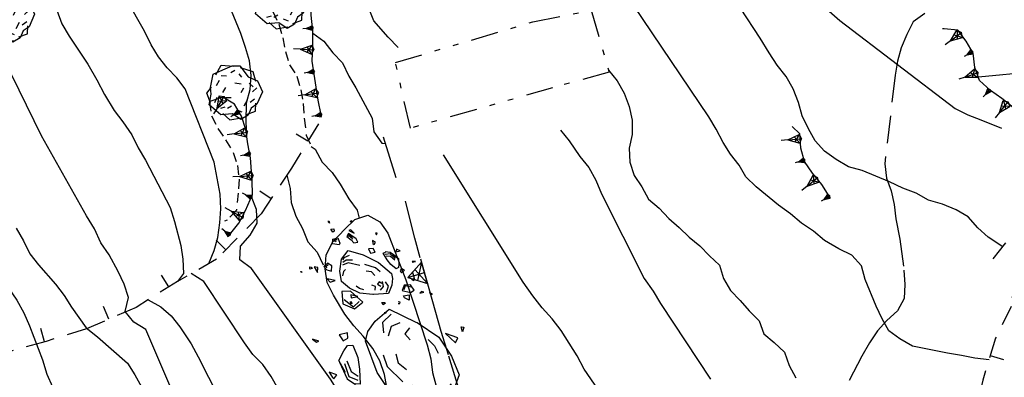
# Model space of a CAD drawing. Extents: x 1519870 to 1520950, y 4412746 to 4413924.
# Drawn here: x 1520256 to 1520328, y 4412824 to 4412850 of the extents above; entities that cross this region are included whole.
import ezdxf

# ---------------------------------------------------------------- set-up
doc = ezdxf.new("R2010")
doc.units = 0
for name, pattern in [('LINEAINV', [0.5, -0.5]), ('SCARP', [1.6, -0.8, -0.8]), ('SECCO-', [2.5, 0.75, 0.75, -1]), ('SOSTP-', [5.5, 2.75, 2.75, 0]), ('TRATTO01', [3, 2, -1]), ('TRATTO03', [1.2, 0.7, -0.5]), ('TRATTO10', [5.8, 2, -1, 0.4, -1, 0.4, -1])]:
    doc.linetypes.add(name, pattern=pattern)
doc.layers.get('0').update_dxf_attribs({"linetype": 'CONTINUOUS'})
for name, color, linetype in [('ALBERO', 7, 'CONTINUOUS'), ('C1', 2, 'CONTINUOUS'), ('CURVADILIVELLO', 7, 'CONTINUOUS'), ('DIRETTRICE', 7, 'CONTINUOUS'), ('MUROASECCO', 7, 'SECCO-'), ('MURODISOST', 7, 'SOSTP-'), ('ROCCE', 7, 'LINEAINV'), ('RUDERE', 7, 'TRATTO10'), ('SCARPNATPIEDE', 7, 'TRATTO03'), ('SCARPNATTESTA', 7, 'SCARP'), ('SENTIERO', 7, 'TRATTO01')]:
    doc.layers.add(name, color=color, linetype=linetype)

# ---------------------------------------------------------------- blocks, each defined once
blk = doc.blocks.new('B1CORT')
blk.add_line((0, 0), (0.5, 0))
blk = doc.blocks.new('STRIANGP')
for p, q in [((-0.012, 0.64), (-0.413, 0.001)), ((0.128, 0.416), (-0.152, 0.416)), ((0.388, 0), (-0.012, 0.64)), ((-0.012, 0.64), (0, 0)), ((-0.413, 0.001), (0.195, 0.308)), ((-0.413, 0.001), (0.388, 0)), ((0.388, 0), (-0.211, 0.322))]:
    blk.add_line(p, q)
blk = doc.blocks.new('SCARP')
for p, q in [((-0.087, -0.014), (-0.003, 0.024)), ((-0.004, -0.225), (-0.003, 0.024)), ((0.077, -0.015), (-0.003, 0.024)), ((-0.004, -0.225), (-0.087, -0.014)), ((-0.084, -0.013), (0.042, -0.104)), ((-0.051, -0.106), (0.077, -0.015)), ((-0.004, -0.226), (0.077, -0.015)), ((-0.004, -0.225), (-0.004, -0.351))]:
    blk.add_line(p, q)
blk = doc.blocks.new('SCARP2')
for p, q in [((-0.174, -0.029), (-0.005, 0.048)), ((-0.007, -0.45), (-0.005, 0.048)), ((0.154, -0.031), (-0.005, 0.048)), ((-0.008, -0.45), (-0.174, -0.029)), ((-0.169, -0.027), (0.085, -0.209)), ((-0.102, -0.212), (0.154, -0.031)), ((-0.007, -0.451), (0.154, -0.031)), ((-0.007, -0.45), (-0.008, -0.702))]:
    blk.add_line(p, q)
blk = doc.blocks.new('ALBERO')
for p, q in [((-0.786, 0.662), (-0.433, 0.819)), ((-0.786, 0.662), (-0.433, 0.819)), ((-0.693, 0.641), (-0.492, 0.985)), ((-0.693, 0.641), (-0.492, 0.985)), ((-0.492, 0.985), (-0.045, 0.954)), ((-0.492, 0.985), (-0.045, 0.954)), ((-0.433, 0.819), (-0.1, 0.969)), ((-0.433, 0.819), (-0.1, 0.969)), ((0.008, 0.796), (-0.139, 0.706)), ((0.008, 0.796), (-0.139, 0.706)), ((-0.1, 0.969), (0.189, 0.966)), ((-0.1, 0.969), (0.189, 0.966)), ((0.189, 0.966), (0.492, 0.566)), ((0.189, 0.966), (0.492, 0.566)), ((0.197, 0.906), (0.655, 0.759)), ((0.197, 0.906), (0.655, 0.759)), ((0.655, 0.759), (0.757, 0.403)), ((0.655, 0.759), (0.757, 0.403)), ((-0.89, 0.17), (-0.786, 0.662)), ((-0.89, 0.17), (-0.786, 0.662)), ((-0.573, 0.428), (-0.679, 0.239)), ((-0.573, 0.428), (-0.679, 0.239)), ((-0.497, 0.613), (-0.297, 0.6)), ((-0.497, 0.613), (-0.297, 0.6)), ((0.152, 0.675), (0.246, 0.548)), ((0.152, 0.675), (0.246, 0.548)), ((0.492, 0.566), (0.832, 0.42)), ((0.492, 0.566), (0.832, 0.42)), ((0.832, 0.42), (1.01, 0.016)), ((0.832, 0.42), (1.01, 0.016)), ((-1.022, -0.03), (-0.851, 0.181)), ((-1.022, -0.03), (-0.851, 0.181)), ((-0.858, -0.067), (-0.89, 0.17)), ((-0.858, -0.067), (-0.89, 0.17)), ((-0.437, -0.009), (-0.332, 0.17)), ((-0.437, -0.009), (-0.332, 0.17)), ((0.008, 0.345), (0.232, 0.304)), ((0.008, 0.345), (0.232, 0.304)), ((0.32, 0.153), (0.227, -0.029)), ((0.32, 0.153), (0.227, -0.029)), ((0.523, 0.328), (0.677, 0.201)), ((0.523, 0.328), (0.677, 0.201)), ((0.811, 0.163), (0.649, 0.009)), ((0.811, 0.163), (0.649, 0.009)), ((1.01, 0.016), (0.813, -0.438)), ((1.01, 0.016), (0.813, -0.438)), ((-0.886, -0.39), (-1.022, -0.03)), ((-0.886, -0.39), (-1.022, -0.03)), ((-0.932, -0.466), (-0.858, -0.067)), ((-0.932, -0.466), (-0.858, -0.067)), ((-0.728, -0.376), (-0.647, -0.177)), ((-0.728, -0.376), (-0.647, -0.177)), ((-0.321, -0.191), (-0.136, -0.191)), ((-0.321, -0.191), (-0.136, -0.191)), ((0.341, -0.5), (0.464, -0.276)), ((0.341, -0.5), (0.464, -0.276)), ((0.726, -0.256), (0.562, -0.376)), ((0.726, -0.256), (0.562, -0.376)), ((-0.509, -0.827), (-0.932, -0.466)), ((-0.509, -0.827), (-0.932, -0.466)), ((-0.514, -0.586), (-0.349, -0.531)), ((-0.514, -0.586), (-0.349, -0.531)), ((-0.269, -0.579), (-0.118, -0.503)), ((-0.269, -0.579), (-0.118, -0.503)), ((0.078, -0.644), (0.264, -0.72)), ((0.078, -0.644), (0.264, -0.72)), ((0.434, -0.811), (0.757, -0.7)), ((0.434, -0.811), (0.757, -0.7)), ((0.596, -0.589), (0.493, -0.84)), ((0.596, -0.589), (0.493, -0.84)), ((0.813, -0.438), (0.596, -0.589)), ((0.813, -0.438), (0.596, -0.589)), ((0.757, -0.7), (0.769, -0.407)), ((0.757, -0.7), (0.769, -0.407)), ((-0.081, -0.794), (-0.509, -0.827)), ((-0.081, -0.794), (-0.509, -0.827)), ((-0.43, -0.785), (-0.175, -1.012)), ((-0.43, -0.785), (-0.175, -1.012)), ((-0.175, -1.012), (0.243, -0.94)), ((-0.175, -1.012), (0.243, -0.94)), ((0.219, -0.999), (-0.081, -0.794)), ((0.219, -0.999), (-0.081, -0.794)), ((0.493, -0.84), (0.219, -0.999)), ((0.493, -0.84), (0.219, -0.999))]:
    blk.add_line(p, q)
blk = doc.blocks.new('ROCCIAS')
for p, q in [((-0.673, 0.619), (-0.668, 0.643)), ((-0.65, 0.625), (-0.673, 0.619)), ((-0.668, 0.643), (-0.65, 0.625)), ((0.041, 0.673), (0.064, 0.691)), ((0.093, 0.649), (0.041, 0.673)), ((0.064, 0.691), (0.093, 0.649)), ((0.104, 0.57), (-0.017, 0.504)), ((0.127, 0.516), (0.104, 0.57)), ((-0.604, 0.443), (-0.57, 0.492)), ((-0.581, 0.437), (-0.604, 0.443)), ((-0.529, 0.456), (-0.581, 0.437)), ((-0.57, 0.492), (-0.529, 0.456)), ((-0.299, 0.359), (-0.034, 0.425)), ((-0.034, 0.425), (0.204, 0.393)), ((-0.017, 0.504), (0.127, 0.516)), ((1.234, 0.401), (1.245, 0.419)), ((1.245, 0.419), (1.262, 0.401)), ((-0.851, 0.36), (-0.884, 0.349)), ((-0.884, 0.349), (-0.878, 0.32)), ((-0.878, 0.32), (-0.84, 0.332)), ((-0.599, 0.235), (-0.31, 0.353)), ((-0.31, 0.353), (-0.299, 0.359)), ((-0.092, 0.327), (0.004, 0.332)), ((0.004, 0.332), (0.087, 0.309)), ((0.204, 0.393), (0.404, 0.322)), ((0.404, 0.322), (0.506, 0.129)), ((1.262, 0.401), (1.234, 0.401)), ((-0.605, 0.044), (-0.599, 0.235)), ((-0.547, 0.217), (-0.543, 0.089)), ((-0.42, 0.222), (-0.451, 0.13)), ((-0.311, 0.263), (-0.298, 0.185)), ((1.061, 0.268), (1.101, 0.292)), ((1.09, 0.25), (1.061, 0.268)), ((1.118, 0.25), (1.09, 0.25)), ((1.101, 0.292), (1.118, 0.25)), ((-0.451, 0.13), (-0.398, 0.038)), ((-0.298, 0.185), (-0.215, 0.185)), ((0.406, 0.061), (0.433, 0.112)), ((0.433, 0.112), (0.419, 0.199)), ((0.506, 0.129), (0.554, -0.119)), ((0.667, 0.189), (0.699, 0.08)), ((0.764, 0.189), (0.667, 0.189)), ((0.849, 0.148), (0.764, 0.189)), ((0.771, 0.087), (0.803, 0.128)), ((0.803, 0.128), (0.79, 0.155)), ((0.797, 0.059), (0.849, 0.148)), ((-1.203, 0.014), (-1.273, -0.034)), ((-1.226, -0.034), (-1.203, 0.014)), ((-1.013, 0.062), (-1.071, -0.01)), ((-0.84, 0.08), (-1.013, 0.062)), ((-0.869, -0.028), (-0.869, 0.056)), ((-0.846, -0.034), (-0.84, 0.08)), ((-0.574, -0.088), (-0.605, 0.044)), ((-0.543, 0.089), (-0.455, 0.024)), ((0.699, 0.08), (0.797, 0.059)), ((-1.428, -0.028), (-1.457, -0.053)), ((-1.457, -0.053), (-1.388, -0.065)), ((-1.388, -0.065), (-1.428, -0.028)), ((-1.273, -0.034), (-1.226, -0.034)), ((-1.071, -0.01), (-0.967, -0.089)), ((-0.99, -0.047), (-0.869, -0.028)), ((-0.967, -0.089), (-0.846, -0.034)), ((-0.518, -0.174), (-0.574, -0.088)), ((-0.206, -0.026), (-0.118, -0.072)), ((-0.118, -0.072), (-0.009, -0.054)), ((0.156, -0.119), (0.398, -0.089)), ((0.398, -0.089), (0.49, -0.004)), ((0.456, -0.125), (0.508, -0.059)), ((-0.19, -0.304), (-0.518, -0.174)), ((-0.285, -0.132), (-0.167, -0.182)), ((-0.167, -0.182), (0.065, -0.168)), ((0.335, -0.174), (0.456, -0.125)), ((0.433, -0.24), (0.519, -0.155)), ((0.554, -0.119), (0.485, -0.331)), ((0.519, -0.155), (0.519, -0.107)), ((-0.708, -0.257), (-0.75, -0.334)), ((-0.666, -0.29), (-0.708, -0.257)), ((-0.676, -0.345), (-0.666, -0.29)), ((-0.61, -0.343), (-0.575, -0.301)), ((-0.575, -0.301), (-0.443, -0.349)), ((0.16, -0.352), (-0.19, -0.304)), ((-0.75, -0.334), (-0.676, -0.345)), ((-0.593, -0.41), (-0.61, -0.343)), ((-0.552, -0.518), (-0.593, -0.41)), ((-0.443, -0.349), (-0.339, -0.416)), ((0.485, -0.331), (0.16, -0.352)), ((0.698, -0.379), (0.836, -0.355)), ((0.698, -0.416), (0.698, -0.379)), ((0.774, -0.411), (0.806, -0.444)), ((0.806, -0.444), (0.816, -0.411)), ((0.836, -0.355), (0.859, -0.446)), ((-0.495, -0.458), (-0.38, -0.5)), ((-0.488, -0.494), (-0.358, -0.551)), ((-0.38, -0.5), (-0.293, -0.476)), ((-0.358, -0.551), (-0.266, -0.505)), ((-0.339, -0.416), (-0.218, -0.518)), ((0.029, -0.428), (-0.057, -0.482)), ((-0.057, -0.482), (0.012, -0.537)), ((0.012, -0.537), (0.099, -0.5)), ((0.099, -0.5), (0.029, -0.428)), ((0.773, -0.506), (0.698, -0.416)), ((0.77, -0.454), (0.808, -0.465)), ((0.859, -0.446), (0.773, -0.506)), ((0.808, -0.465), (0.84, -0.437)), ((-0.846, -0.537), (-0.904, -0.573)), ((-0.904, -0.573), (-0.852, -0.561)), ((-0.852, -0.561), (-0.846, -0.537)), ((-0.411, -0.55), (-0.552, -0.518)), ((-0.535, -0.524), (-0.351, -0.579)), ((-0.351, -0.579), (-0.247, -0.555)), ((-0.218, -0.518), (-0.257, -0.555)), ((0.427, -0.52), (0.355, -0.561)), ((0.355, -0.561), (0.407, -0.609)), ((0.407, -0.609), (0.537, -0.65)), ((0.498, -0.555), (0.427, -0.52)), ((0.472, -0.582), (0.556, -0.616)), ((0.488, -0.613), (0.569, -0.636)), ((0.608, -0.595), (0.498, -0.555)), ((0.556, -0.616), (0.589, -0.602)), ((0.595, -0.664), (0.608, -0.595)), ((0.888, -0.609), (0.905, -0.585)), ((0.911, -0.658), (0.888, -0.609)), ((0.905, -0.585), (0.969, -0.627)), ((-0.455, -0.632), (-0.529, -0.676)), ((-0.529, -0.676), (-0.466, -0.687)), ((-0.466, -0.687), (-0.445, -0.687)), ((-0.445, -0.687), (-0.455, -0.632)), ((0.018, -0.627), (0.006, -0.676)), ((0.006, -0.676), (0.076, -0.694)), ((0.053, -0.633), (0.018, -0.627)), ((0.076, -0.694), (0.053, -0.633)), ((0.485, -0.711), (0.569, -0.752)), ((0.608, -0.725), (0.485, -0.711)), ((0.537, -0.65), (0.595, -0.664)), ((0.569, -0.636), (0.585, -0.636)), ((0.969, -0.627), (0.911, -0.658)), ((0.569, -0.752), (0.608, -0.725)), ((1.061, -0.779), (1.032, -0.736)), ((1.032, -0.736), (1.067, -0.754)), ((1.067, -0.754), (1.061, -0.779)), ((0.035, -0.827), (0.035, -0.869)), ((0.07, -0.857), (0.035, -0.827)), ((0.035, -0.869), (0.07, -0.857)), ((0.608, -0.902), (0.641, -0.909)), ((0.621, -0.937), (0.608, -0.902)), ((0.641, -0.909), (0.621, -0.937))]:
    blk.add_line(p, q)
blk = doc.blocks.new('SEULO2')
at = {"layer": 'CURVADILIVELLO'}
for points in [[(1520284.248, 4412906.204, 666), (1520294.232, 4412892.912, 666), (1520295.004, 4412892.216, 666), (1520298.314, 4412888.894, 666), (1520298.986, 4412888.13, 666), (1520301.176, 4412885.358, 666), (1520301.711, 4412884.5, 666), (1520304.119, 4412880.116, 666), (1520304.467, 4412879.146, 666), (1520305.914, 4412874.286, 666), (1520306.061, 4412873.258, 666), (1520309.697, 4412854.711, 666), (1520310.369, 4412853.947, 666), (1520311.117, 4412853.225, 666), (1520311.924, 4412852.581, 666), (1520313.492, 4412851.46, 666), (1520314.395, 4412851, 666), (1520315.275, 4412850.41, 666), (1520316.057, 4412849.741, 666), (1520324.475, 4412843.298, 666), (1520325.414, 4412842.826, 666), (1520326.363, 4412842.472, 666), (1520327.881, 4412841.862, 666)], [(1520327.977, 4412833.183, 664), (1520326.898, 4412833.892, 664), (1520326.154, 4412834.575, 664), (1520325.443, 4412835.362, 664), (1520324.564, 4412835.875, 664), (1520323.549, 4412836.293, 664), (1520322.527, 4412836.581, 664), (1520321.637, 4412837.106, 664), (1520320.648, 4412837.46, 664), (1520319.695, 4412837.919, 664), (1520317.68, 4412838.753, 664), (1520316.695, 4412839.031, 664), (1520315.779, 4412839.567, 664), (1520314.936, 4412840.17, 664), (1520314.252, 4412840.921, 664), (1520313.754, 4412841.82, 664), (1520313.291, 4412842.772, 664), (1520313.02, 4412843.745, 664), (1520312.646, 4412844.727, 664), (1520312.121, 4412845.637, 664), (1520311.461, 4412846.478, 664), (1520310.873, 4412847.36, 664), (1520310.238, 4412848.445, 664), (1520308.789, 4412850.634, 664)], [(1520326.963, 4412824.906, 662), (1520325.922, 4412825.028, 662), (1520324.943, 4412825.23, 662), (1520323.926, 4412825.378, 662), (1520321.373, 4412825.909, 662), (1520320.443, 4412826.432, 662), (1520319.637, 4412827.036, 662), (1520319.152, 4412827.911, 662), (1520318.705, 4412828.838, 662), (1520317.895, 4412830.785, 662), (1520317.633, 4412831.77, 662), (1520316.922, 4412832.559, 662), (1520315.971, 4412833.028, 662), (1520314.922, 4412833.624, 662), (1520314.127, 4412834.318, 662), (1520313.244, 4412834.907, 662), (1520312.436, 4412835.576, 662), (1520311.564, 4412836.216, 662), (1520309.936, 4412837.554, 662), (1520309.189, 4412838.289, 662), (1520308.68, 4412839.161, 662), (1520308.057, 4412839.954, 662), (1520307.51, 4412840.812, 662), (1520307.008, 4412841.787, 662), (1520306.471, 4412842.685, 662), (1520300.961, 4412850.862, 662)], [(1520283.748, 4412847.755, 656), (1520283.012, 4412848.517, 656), (1520281.965, 4412849.725, 656), (1520281.578, 4412850.68, 656)], [(1520269.904, 4412831.942, 646), (1520270.297, 4412832.893, 646), (1520270.576, 4412833.862, 646), (1520270.725, 4412834.918, 646), (1520270.795, 4412835.942, 646), (1520270.748, 4412837.015, 646), (1520270.291, 4412839.372, 646), (1520268.172, 4412844.728, 646), (1520267.574, 4412845.546, 646), (1520266.867, 4412846.282, 646), (1520266.23, 4412847.074, 646), (1520265.695, 4412847.946, 646), (1520265.193, 4412848.96, 646), (1520263.908, 4412851.232, 646), (1520262.9, 4412853.285, 646), (1520262.561, 4412854.345, 646), (1520256.674, 4412869.881, 646), (1520256.123, 4412870.829, 646), (1520255.471, 4412871.722, 646)], [(1520272.686, 4412841.27, 648), (1520272.641, 4412842.329, 648), (1520272.672, 4412843.711, 648), (1520272.936, 4412844.682, 648), (1520272.994, 4412845.719, 648), (1520272.873, 4412846.787, 648), (1520272.6, 4412847.772, 648), (1520272.25, 4412848.793, 648), (1520269.482, 4412855.577, 648)], [(1520255.328, 4412861.894, 644), (1520256.344, 4412859.049, 644), (1520256.564, 4412858.048, 644), (1520256.863, 4412857.063, 644), (1520257.342, 4412855.115, 644), (1520258.516, 4412851.241, 644), (1520259.152, 4412849.491, 644), (1520259.689, 4412848.581, 644), (1520261.055, 4412846.543, 644), (1520261.73, 4412845.395, 644), (1520262.273, 4412844.332, 644), (1520262.977, 4412843.147, 644), (1520263.625, 4412842.318, 644), (1520264.279, 4412841.375, 644), (1520264.752, 4412840.424, 644), (1520265.289, 4412839.514, 644), (1520267.074, 4412836.049, 644), (1520267.398, 4412835.026, 644), (1520267.855, 4412833.27, 644), (1520268.014, 4412832.278, 644), (1520268.057, 4412831.232, 644), (1520267.623, 4412830.647, 644)], [(1520268.445, 4412819.775, 642), (1520265.297, 4412827.119, 642), (1520264.418, 4412827.657, 642), (1520263.783, 4412828.449, 642), (1520264.033, 4412829.456, 642), (1520263.725, 4412830.44, 642), (1520263.289, 4412831.355, 642), (1520262.623, 4412832.579, 642), (1520262.023, 4412833.474, 642), (1520261.545, 4412834.501, 642), (1520260.955, 4412835.435, 642), (1520257.678, 4412841.291, 642), (1520253.83, 4412849.116, 642)], [(1520246.246, 4412858.52, 638), (1520246.393, 4412857.491, 638), (1520246.348, 4412856.428, 638), (1520246.391, 4412855.42, 638), (1520246.551, 4412854.34, 638), (1520247.449, 4412850.045, 638), (1520247.898, 4412849.093, 638), (1520248.223, 4412848.098, 638), (1520254.789, 4412831.018, 638), (1520255.287, 4412830.119, 638), (1520255.873, 4412829.262, 638), (1520256.373, 4412828.336, 638), (1520256.797, 4412827.384, 638), (1520257.734, 4412824.893, 638), (1520258.061, 4412823.845, 638), (1520258.482, 4412822.918, 638), (1520261.057, 4412817.978, 638), (1520261.742, 4412817.188, 638), (1520262.537, 4412816.519, 638), (1520263.211, 4412815.73, 638), (1520263.832, 4412814.912, 638), (1520264.344, 4412814.026, 638), (1520267.035, 4412810.715, 638)], [(1520277.508, 4412848.817, 654), (1520278.326, 4412848.214, 654), (1520278.975, 4412847.371, 654), (1520279.695, 4412846.635, 654), (1520280.146, 4412845.67, 654), (1520280.668, 4412844.81, 654), (1520281.85, 4412842.598, 654), (1520281.98, 4412841.594, 654), (1520282.566, 4412840.763, 654), (1520282.826, 4412840.73, 654)], [(1520335.531, 4412845.875, 668), (1520334.551, 4412846.102, 668), (1520333.539, 4412846.148, 668), (1520332.518, 4412846.117, 668), (1520331.498, 4412846.023, 668), (1520330.26, 4412845.983, 668), (1520326.188, 4412845.582, 668)], [(1520295.627, 4412841.718, 658), (1520296.248, 4412840.926, 658), (1520297.051, 4412839.784, 658), (1520297.699, 4412838.98, 658), (1520298.199, 4412838.043, 658), (1520298.625, 4412837.063, 658), (1520301.738, 4412830.844, 658), (1520302.391, 4412829.938, 658), (1520302.93, 4412829.027, 658), (1520306.602, 4412823.496, 658)], [(1520277.393, 4412840.521, 652), (1520277.695, 4412840.33, 652), (1520278.207, 4412839.38, 652), (1520278.93, 4412838.617, 652), (1520279.504, 4412837.76, 652), (1520280.137, 4412836.688, 652), (1520280.748, 4412835.857, 652), (1520280.91, 4412835.28, 652)], [(1520300.084, 4412820.366, 656), (1520299.461, 4412821.171, 656), (1520297.363, 4412824.214, 656), (1520296.836, 4412825.188, 656), (1520295.684, 4412827.057, 656), (1520295.008, 4412827.896, 656), (1520294.273, 4412828.696, 656), (1520293.596, 4412829.575, 656), (1520292.9, 4412830.594, 656), (1520287.072, 4412839.907, 656)], [(1520282.65, 4412819.475, 648), (1520281.979, 4412820.227, 648), (1520281.086, 4412821.121, 648), (1520280.277, 4412821.777, 648), (1520279.334, 4412822.633, 648), (1520278.799, 4412823.479, 648), (1520273.035, 4412831.594, 648), (1520272.164, 4412832.209, 648), (1520272.236, 4412833.222, 648), (1520272.932, 4412834.018, 648), (1520273.432, 4412834.895, 648), (1520273.4, 4412835.903, 648), (1520273.031, 4412836.839, 648)], [(1520286.857, 4412804.407, 646.017), (1520286.857, 4412804.407, 646), (1520286.221, 4412805.237, 646), (1520285.078, 4412806.557, 646), (1520284.258, 4412807.237, 646), (1520283.521, 4412808.012, 646), (1520282.742, 4412808.924, 646), (1520282.131, 4412809.741, 646), (1520281.162, 4412811.209, 646), (1520280.662, 4412812.134, 646), (1520280.076, 4412813.004, 646), (1520276.637, 4412818.737, 646), (1520276.092, 4412819.812, 646), (1520275.693, 4412820.78, 646), (1520275.369, 4412821.776, 646), (1520274.982, 4412822.782, 646), (1520274.471, 4412823.693, 646), (1520273.859, 4412824.55, 646), (1520273.137, 4412825.299, 646), (1520272.514, 4412826.142, 646), (1520269.535, 4412830.643, 646), (1520268.613, 4412831.209, 646)], [(1520265.471, 4412829.287, 644), (1520266.387, 4412828.79, 644), (1520267.156, 4412828.133, 644), (1520267.779, 4412827.315, 644), (1520268.625, 4412826.072, 644), (1520269.139, 4412825.11, 644), (1520278.193, 4412807.255, 644), (1520278.578, 4412806.286, 644), (1520278.725, 4412805.282, 644), (1520279.023, 4412804.26, 644), (1520279.434, 4412803.307, 644), (1520279.996, 4412802.397, 644), (1520280.609, 4412801.528, 644), (1520284.08, 4412797.138, 644), (1520284.854, 4412796.379, 644), (1520285.676, 4412795.673, 644), (1520286.531, 4412795.107, 644), (1520287.375, 4412794.479, 644), (1520294.916, 4412787.888, 644)]]:
    blk.add_polyline3d(points, dxfattribs=at)
at = {"layer": 'DIRETTRICE'}
for points in [[(1520255.826, 4412834.536, 640), (1520256.363, 4412833.602, 640), (1520256.814, 4412832.648, 640), (1520257.449, 4412831.845, 640), (1520258.697, 4412830.44, 640), (1520259.332, 4412829.611, 640), (1520259.867, 4412828.753, 640), (1520260.93, 4412827.237, 640), (1520261.762, 4412826.582, 640), (1520263.967, 4412824.656, 640), (1520264.5, 4412823.81, 640), (1520265.455, 4412822.1, 640), (1520265.83, 4412821.343, 640)], [(1520299.137, 4412846.103, 660), (1520299.77, 4412845.324, 660), (1520300.27, 4412844.412, 660), (1520300.656, 4412843.432, 660), (1520300.877, 4412842.432, 660), (1520300.869, 4412841.395, 660), (1520300.645, 4412840.389, 660), (1520300.688, 4412839.369, 660), (1520301.023, 4412838.398, 660), (1520301.57, 4412837.553, 660), (1520302.055, 4412836.652, 660), (1520302.838, 4412835.995, 660), (1520303.547, 4412835.246, 660), (1520304.305, 4412834.588, 660), (1520305.023, 4412833.89, 660), (1520305.818, 4412833.246, 660), (1520306.512, 4412832.521, 660), (1520307.244, 4412831.836, 660), (1520307.543, 4412830.865, 660), (1520308.064, 4412829.98, 660), (1520308.773, 4412829.256, 660), (1520309.432, 4412828.479, 660), (1520310.154, 4412827.755, 660), (1520310.488, 4412826.81, 660), (1520311.256, 4412826.166, 660), (1520312.016, 4412825.456, 660), (1520312.338, 4412824.499, 660), (1520312.824, 4412823.586, 660)], [(1520275.607, 4412838.41, 650), (1520275.867, 4412837.437, 650), (1520275.936, 4412836.418, 650), (1520276.283, 4412835.423, 650), (1520276.758, 4412834.509, 650), (1520277.156, 4412833.541, 650), (1520277.84, 4412832.791, 650), (1520278.275, 4412831.852, 650)]]:
    blk.add_polyline3d(points, dxfattribs=at)
at = {"layer": 'MUROASECCO'}
for points in [[(1520327.275, 4412832.285, 664.787), (1520330.609, 4412836.555, 665.837), (1520332.523, 4412839.934, 666.737), (1520334.451, 4412843.289, 668.117), (1520336.445, 4412848.063, 669.617), (1520338.617, 4412853.244, 671.237), (1520341.082, 4412858.985, 672.497), (1520342.863, 4412862.513, 674.087), (1520344.906, 4412867.699, 676.007), (1520347.141, 4412872.242, 677.777), (1520348.557, 4412876.52, 678.917), (1520348.086, 4412878.315, 679.607), (1520347.506, 4412880.809, 680.417), (1520345.34, 4412883.044, 680.987), (1520343.711, 4412883.793, 680.777), (1520342.303, 4412883.835, 680.327)], [(1520277.936, 4412842.182, 653.38), (1520275.951, 4412838.926, 651.91), (1520273.729, 4412835.585, 649.9), (1520270.471, 4412832.264, 647.65), (1520267.623, 4412830.647, 645.49), (1520264.586, 4412828.729, 643.12), (1520260.971, 4412827.17, 641.26), (1520258.006, 4412826.251, 639.43), (1520254.85, 4412825.376, 637.75), (1520252.758, 4412824.942, 635.89), (1520251.246, 4412824.724, 634.99), (1520249.855, 4412828.282, 634.9), (1520247.234, 4412828.912, 634.09), (1520244.762, 4412829.639, 633.64), (1520243.83, 4412831.107, 633.64), (1520241.922, 4412831.205, 633.37), (1520240.217, 4412831.9, 631.96), (1520237.449, 4412831.45, 630.7), (1520234.088, 4412830.515, 628.93), (1520230.625, 4412829.626, 627.85), (1520228.525, 4412828.782, 626.92), (1520227.15, 4412830.488, 625.75)], [(1520333.15, 4412834.23, 665.255), (1520328.816, 4412830.94, 664.475), (1520328.574, 4412828.808, 663.695), (1520327.445, 4412826.485, 662.795), (1520326.502, 4412823.402, 661.895), (1520324.523, 4412815.253, 659.675), (1520321.539, 4412801.82, 655.535), (1520320.357, 4412797.155, 654.695), (1520319.908, 4412790.285, 653.045), (1520319.807, 4412782.139, 651.065), (1520320.83, 4412773.682, 649.325), (1520322.738, 4412765.454, 647.315), (1520323.389, 4412761.582, 645.635)]]:
    blk.add_polyline3d(points, dxfattribs=at)
at = {"layer": 'MURODISOST'}
for points in [[(1520283.613, 4412838.229, 655.06), (1520282.682, 4412841.193, 655.03)], [(1520290.432, 4412815.497, 652.69), (1520289.068, 4412819.914, 653.86), (1520286.902, 4412826.98, 654.58), (1520284.963, 4412833.812, 654.97), (1520284.287, 4412836.506, 655.06)]]:
    blk.add_polyline3d(points, dxfattribs=at)
at = {"layer": 'ROCCE'}
blk.add_polyline3d([(1520282.939, 4412822.762, 648.97), (1520282.766, 4412823.827, 649), (1520282.418, 4412824.822, 649.24), (1520281.893, 4412825.733, 649.27), (1520281.189, 4412826.624, 649.57), (1520280.506, 4412827.4, 649.72), (1520279.855, 4412828.255, 649.9), (1520279.029, 4412829.639, 650.02), (1520278.557, 4412830.551, 650.35), (1520278.426, 4412831.557, 650.65), (1520278.482, 4412832.594, 651.1), (1520278.98, 4412833.535, 651.28), (1520279.848, 4412834.466, 651.43), (1520280.586, 4412835.175, 651.97), (1520281.543, 4412835.485, 652.42), (1520282.42, 4412834.997, 652.84), (1520283.006, 4412834.166, 653.23), (1520284.324, 4412830.759, 653.32), (1520285.869, 4412826.005, 652.96), (1520286.145, 4412824.981, 652.81), (1520286.262, 4412823.977, 652.84), (1520286.523, 4412822.965, 652.84)], dxfattribs=at)
at = {"layer": 'RUDERE'}
blk.add_polyline3d([(1520283.557, 4412846.664, 659.89), (1520293.605, 4412849.634, 661.78), (1520297.865, 4412850.491, 661.84), (1520299.182, 4412845.946, 661.75), (1520295.051, 4412844.812, 661.48), (1520284.645, 4412841.853, 659.35)], close=True, dxfattribs=at)
at = {"layer": 'SCARPNATPIEDE'}
for points in [[(1520274.582, 4412850.385, 648.7), (1520275.031, 4412849.459, 648.97), (1520275.328, 4412848.474, 648.97), (1520275.512, 4412847.472, 649.15), (1520275.797, 4412846.487, 649.33), (1520276.355, 4412845.653, 649.33), (1520276.627, 4412844.669, 649.72), (1520276.811, 4412843.666, 650.08), (1520276.883, 4412842.584, 650.11), (1520277.037, 4412841.35, 650.17), (1520277.393, 4412840.521, 650.32)], [(1520269.955, 4412843.785, 646.6), (1520270.1, 4412842.769, 646.42), (1520270.561, 4412841.843, 646.27), (1520271.133, 4412841.01, 646.27), (1520271.684, 4412840.088, 646.36), (1520272.006, 4412839.13, 646.39), (1520272.125, 4412838.125, 646.33), (1520272.066, 4412837.112, 646.15), (1520271.928, 4412835.866, 646.09), (1520271.242, 4412835.135, 646.09), (1520271.055, 4412835.062, 646.09)]]:
    blk.add_polyline3d(points, dxfattribs=at)
at = {"layer": 'SCARPNATTESTA'}
for points in [[(1520278.125, 4412842.84, 653.38), (1520277.9, 4412843.918, 653.44), (1520277.461, 4412846.763, 654.01), (1520277.514, 4412847.902, 654.1), (1520277.506, 4412848.987, 654.22), (1520277.393, 4412850.134, 654.31), (1520277.32, 4412852.125, 654.49), (1520278.047, 4412852.82, 654.76), (1520278.297, 4412853.803, 655), (1520277.775, 4412854.688, 654.91), (1520276.732, 4412854.835, 654.4), (1520275.686, 4412855.11, 654.25), (1520274.738, 4412855.454, 654.22), (1520273.881, 4412856.068, 654.16), (1520273.234, 4412856.834, 653.92), (1520272.998, 4412857.897, 653.56), (1520272.609, 4412859.249, 653.32), (1520272.182, 4412860.254, 653.2), (1520267.467, 4412869.883, 652.48), (1520266.631, 4412870.589, 652.36), (1520263.98, 4412873.084, 651.94), (1520261.371, 4412875.849, 651.64), (1520260.887, 4412876.735, 651.28), (1520255.463, 4412885.517, 650.14)], [(1520330.777, 4412836.852, 665.916), (1520330.744, 4412837.911, 665.916), (1520330.918, 4412838.954, 665.976), (1520331.145, 4412839.96, 666.396), (1520330.961, 4412840.963, 667.116), (1520330.338, 4412841.778, 667.446), (1520329.641, 4412842.555, 667.446), (1520328.855, 4412843.263, 667.446), (1520327.904, 4412844.027, 667.506), (1520327.061, 4412844.619, 667.866), (1520326.275, 4412845.339, 668.286), (1520325.928, 4412846.309, 668.346), (1520325.807, 4412847.339, 668.436), (1520325.297, 4412848.225, 668.556), (1520324.688, 4412849.03, 668.436), (1520323.686, 4412849.14, 667.806), (1520323.557, 4412849.135, 667.596)], [(1520271.416, 4412834.043, 646.87), (1520272.096, 4412834.902, 646.93), (1520272.582, 4412835.83, 646.93), (1520273.105, 4412837.004, 647.26), (1520273.088, 4412838.013, 647.65), (1520272.967, 4412839.682, 648.52), (1520272.756, 4412840.722, 648.97), (1520272.623, 4412841.75, 649.12), (1520272.301, 4412842.746, 649.18), (1520271.789, 4412843.62, 648.7), (1520270.924, 4412844.133, 647.95), (1520269.98, 4412843.799, 646.72), (1520269.955, 4412843.785, 646.6)], [(1520315.283, 4412836.884, 662.946), (1520314.736, 4412837.742, 663.426), (1520314.051, 4412838.557, 664.236), (1520313.477, 4412839.415, 664.236), (1520313.205, 4412840.4, 664.206), (1520313.123, 4412841.432, 663.936), (1520312.562, 4412841.97, 663.186)]]:
    blk.add_polyline3d(points, dxfattribs=at)
at = {"layer": 'SENTIERO'}
blk.add_polyline3d([(1520322.279, 4412850.25, 667.72), (1520321.422, 4412849.651, 667.18), (1520320.951, 4412848.711, 667.06), (1520320.545, 4412847.747, 666.7), (1520320.268, 4412846.753, 666.34), (1520320.094, 4412845.735, 666.01), (1520319.334, 4412839.247, 664.66), (1520319.455, 4412838.205, 664.54), (1520319.801, 4412837.262, 664.18), (1520320.023, 4412836.26, 663.76), (1520320.156, 4412835.23, 663.67), (1520320.436, 4412833.733, 663.25), (1520320.738, 4412831.459, 662.74), (1520320.795, 4412830.426, 662.14), (1520320.748, 4412829.401, 661.84), (1520320.275, 4412828.486, 661.78), (1520319.5, 4412827.789, 661.57), (1520318.805, 4412827.019, 661.33), (1520318.217, 4412826.137, 661.09), (1520317.656, 4412825.18, 661.12), (1520316.086, 4412822.122, 660.43)], dxfattribs=at)
at = {"layer": 'ALBERO', "xscale": 2, "yscale": 2, "zscale": 2}
for p in [(1520275.189, 4412851.152, 657.04), (1520255.137, 4412850.16, 646.36), (1520271.805, 4412844.49, 648.88)]:
    blk.add_blockref('ALBERO', p, dxfattribs=at)
at = {"layer": 'MUROASECCO'}
for p, xscale, yscale, zscale, rotation in [((1520277.155, 4412840.901), 2.000000000245102, 2.000000000245102, 2.000000000245102, 148.63860717264), ((1520274.463, 4412836.689), 2.000000000286592, 2.000000000286592, 2.000000000286592, 146.3640762761225), ((1520271.155, 4412832.962), 1.999999999858638, 1.999999999858638, 1.999999999858638, 135.5527846480478), ((1520266.991, 4412830.248), 1.999999999829903, 1.999999999829903, 1.999999999829903, 122.2860403134753), ((1520262.607, 4412827.875), 1.999999999072194, 1.999999999072194, 1.999999999072194, 113.3217589000596), ((1520257.896, 4412826.22), 1.999999999559068, 1.999999999559068, 1.999999999559068, 105.4948485977385), ((1520327.056, 4412825.214), 1.999999999936994, 1.999999999936994, 1.999999999936994, -17.01341369555926)]:
    blk.add_blockref('B1CORT', p, dxfattribs=dict(at, xscale=xscale, yscale=yscale, zscale=zscale, rotation=rotation))
at = {"layer": 'MURODISOST', "xscale": 2.000000000705724, "yscale": 2.000000000705724, "zscale": 2.000000000705724, "rotation": 105.84800086908}
blk.add_blockref('STRIANGP', (1520285.677, 4412831.296), dxfattribs=at)
at = {"layer": 'ROCCE'}
for p, xscale, yscale, zscale, rotation in [((1520281.328, 4412831.233), 3.545441173090103, 3.545441173090103, 3.545441173090103, 160.709953775129), ((1520284.674, 4412824.4), 6.971235236142244, 6.971235236142244, 6.971235236142244, -48.01337458954089)]:
    blk.add_blockref('ROCCIAS', p, dxfattribs=dict(at, xscale=xscale, yscale=yscale, zscale=zscale, rotation=rotation))
at = {"layer": 'SCARPNATTESTA'}
for name, p, xscale, yscale, zscale, rotation in [('SCARP', (1520277.487, 4412849.181), 1.999999999348861, 1.999999999348861, 1.999999999348861, -84.35706629841569), ('SCARP2', (1520324.875, 4412848.782), 2.000000000059256, 2.000000000059256, 2.000000000059256, -52.89746665644989), ('SCARP2', (1520277.499, 4412847.582), 2.000000000456672, 2.000000000456672, 2.000000000456672, -92.64933130720236), ('SCARP', (1520325.746, 4412847.444), 2.000000000359394, 2.000000000359394, 2.000000000359394, -60.07855543207182), ('SCARP', (1520277.58, 4412845.992), 2.000000000630969, 2.000000000630969, 2.000000000630969, -81.21837122260484), ('SCARP2', (1520326.077, 4412845.893), 2.000000000587876, 2.000000000587876, 2.000000000587876, -70.27676005254979), ('SCARP2', (1520277.824, 4412844.411), 2.000000000630969, 2.000000000630969, 2.000000000630969, -81.21837122260484), ('SCARP', (1520327.021, 4412844.656), 2.000000000180231, 2.000000000180231, 2.000000000180231, -42.51044959627144), ('SCARP2', (1520270.988, 4412844.095), 2.000000000288615, 2.000000000288615, 2.000000000288615, -30.64889782933606), ('SCARP2', (1520328.306, 4412843.704), 2.000000000638622, 2.000000000638622, 2.000000000638622, -38.79585398269314), ('SCARP', (1520272.127, 4412843.043), 1.999999999181369, 1.999999999181369, 1.999999999181369, -59.65210212672418), ('SCARP', (1520278.125, 4412842.84), 1.999999999730422, 1.999999999730422, 1.999999999730422, -78.23171357763904), ('SCARP2', (1520272.65, 4412841.543), 1.999999999789167, 1.999999999789167, 1.999999999789167, -82.64071733458212), ('SCARP2', (1520313.153, 4412841.061), 2.000000000734771, 2.000000000734771, 2.000000000734771, -85.45196009637777), ('SCARP', (1520272.909, 4412839.965), 1.999999999389298, 1.999999999389298, 1.999999999389298, -78.53496542028384), ('SCARP', (1520313.454, 4412839.497), 2.000000000063116, 2.000000000063116, 2.000000000063116, -74.59603898758478), ('SCARP2', (1520273.062, 4412838.374), 2.00000000073719, 2.00000000073719, 2.00000000073719, -85.85006200491989), ('SCARP2', (1520314.361, 4412838.188), 1.999999999738336, 1.999999999738336, 1.999999999738336, -49.91179067231083), ('SCARP', (1520273.012, 4412836.795), 2.00000000032911, 2.00000000032911, 2.00000000032911, -114.0332160519711), ('SCARP', (1520315.283, 4412836.884), 1.999999999493272, 1.999999999493272, 1.999999999493272, -57.49929586312906), ('SCARP2', (1520272.33, 4412835.349), 2.000000000773015, 2.000000000773015, 2.000000000773015, -117.6640038993135), ('SCARP', (1520271.416, 4412834.043), 2.000000000097007, 2.000000000097007, 2.000000000097007, -128.3407952282889)]:
    blk.add_blockref(name, p, dxfattribs=dict(at, xscale=xscale, yscale=yscale, zscale=zscale, rotation=rotation))

msp = doc.modelspace()

# ---------------------------------------------------------------- block references
at = {"layer": 'C1'}
msp.add_blockref('SEULO2', (0, 0), dxfattribs=at)

doc.saveas('drawing.dxf')
